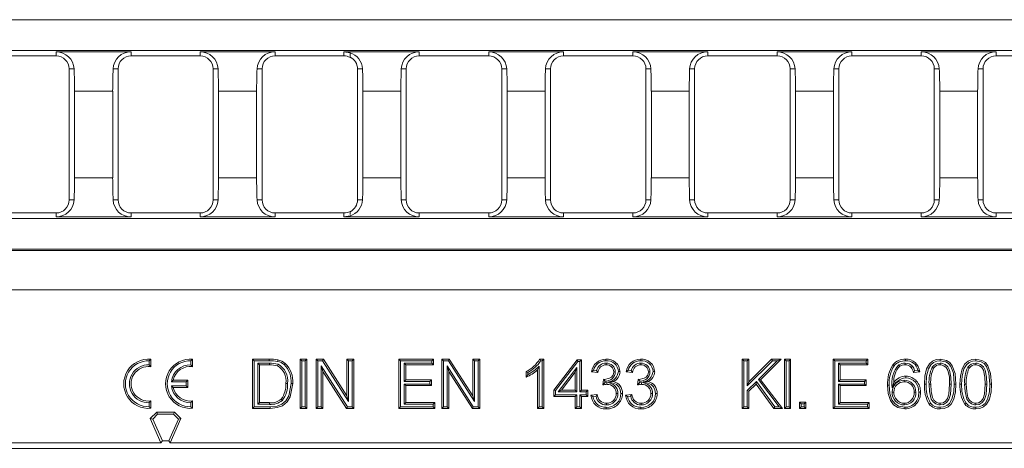
# Model space of a CAD drawing. Units: millimetres. Extents: x 21 to 1239, y 21 to 870.
# Drawn here: x 792 to 952, y 320 to 390 of the extents above; entities that cross this region are included whole.
import ezdxf

# ---------------------------------------------------------------- set-up
doc = ezdxf.new("R2010")
doc.units = ezdxf.units.MM
doc.header["$LTSCALE"] = 3

msp = doc.modelspace()

# ---------------------------------------------------------------- linework, layer by layer
at = {"color": 7, "linetype": 'Continuous', "lineweight": 15}
for p, q in [((567.6, 389.81), (1063.84, 389.81)), ((567.6, 384.81), (1063.84, 384.81)), ((797.92, 384.58), (810.12, 384.58)), ((821.33, 384.58), (833.53, 384.58)), ((844.73, 384.58), (845.72, 384.42)), ((844.73, 384.58), (856.97, 384.58)), ((845.72, 384.42), (845.72, 384.44)), ((845.72, 384.42), (845.72, 383.69)), ((868.26, 384.58), (880.42, 384.58)), ((891.71, 384.58), (903.87, 384.58)), ((915.16, 384.58), (927.32, 384.58)), ((938.6, 384.58), (950.76, 384.58)), ((786.71, 383.93), (797.92, 383.93)), ((810.12, 383.93), (821.33, 383.93)), ((833.53, 383.93), (844.73, 383.93)), ((856.97, 383.93), (868.26, 383.93)), ((880.42, 383.93), (891.71, 383.93)), ((903.87, 383.93), (915.16, 383.93)), ((927.32, 383.93), (938.6, 383.93)), ((950.76, 383.93), (962.05, 383.93)), ((800.04, 360.51), (800.04, 381.81)), ((808, 360.51), (808, 381.81)), ((823.44, 360.51), (823.44, 381.81)), ((831.41, 360.51), (831.41, 381.81)), ((846.93, 360.51), (846.93, 381.81)), ((854.85, 360.51), (854.85, 381.81)), ((870.38, 360.51), (870.38, 381.81)), ((878.3, 360.51), (878.3, 381.81)), ((893.83, 360.51), (893.83, 381.81)), ((901.75, 360.51), (901.75, 381.81)), ((917.27, 360.51), (917.27, 381.81)), ((925.2, 360.51), (925.2, 381.81)), ((940.72, 360.51), (940.72, 381.81)), ((948.64, 360.51), (948.64, 381.81)), ((800.92, 378.21), (800.92, 364.12)), ((807.12, 378.21), (807.12, 364.12)), ((824.33, 378.21), (824.33, 364.12)), ((830.53, 378.21), (830.53, 364.12)), ((847.81, 378.21), (847.81, 364.12)), ((853.97, 378.21), (853.97, 364.12)), ((871.26, 378.21), (871.26, 364.12)), ((877.42, 378.21), (877.42, 364.12)), ((894.71, 378.21), (894.71, 364.12)), ((900.87, 378.21), (900.87, 364.12)), ((918.16, 378.21), (918.16, 364.12)), ((924.32, 378.21), (924.32, 364.12)), ((941.6, 378.21), (941.6, 364.12)), ((947.76, 378.21), (947.76, 364.12)), ((845.72, 358.14), (845.72, 358.64)), ((567.6, 357.51), (1063.84, 357.51)), ((786.71, 358.4), (797.92, 358.4)), ((797.92, 357.74), (810.12, 357.74)), ((810.12, 358.4), (821.33, 358.4)), ((821.33, 357.74), (833.53, 357.74)), ((833.53, 358.4), (844.73, 358.4)), ((844.73, 357.74), (845.72, 357.91)), ((844.73, 357.74), (856.97, 357.74)), ((845.72, 357.89), (845.72, 357.91)), ((856.97, 358.4), (868.26, 358.4)), ((868.26, 357.74), (880.42, 357.74)), ((880.42, 358.4), (891.71, 358.4)), ((891.71, 357.74), (903.87, 357.74)), ((903.87, 358.4), (915.16, 358.4)), ((915.16, 357.74), (927.32, 357.74)), ((927.32, 358.4), (938.6, 358.4)), ((938.6, 357.74), (950.76, 357.74)), ((950.76, 358.4), (962.05, 358.4)), ((567.37, 352.28), (1064.07, 352.28)), ((567.6, 352.51), (1063.84, 352.51)), ((830.11, 334.35), (829.84, 334.61)), ((829.84, 326.61), (829.84, 334.61)), ((829.84, 334.61), (832.58, 334.61)), ((837.85, 334.35), (837.58, 334.61)), ((837.58, 326.61), (837.58, 334.61)), ((837.58, 334.61), (838.71, 334.61)), ((838.44, 334.35), (838.71, 334.61)), ((838.71, 334.61), (838.71, 326.61)), ((840.45, 334.35), (840.18, 334.61)), ((840.18, 334.61), (841.38, 334.61)), ((840.18, 326.61), (840.18, 334.61)), ((841.23, 334.35), (841.38, 334.61)), ((841.38, 334.61), (845.21, 328.64)), ((845.48, 334.35), (845.21, 334.61)), ((845.21, 328.64), (845.21, 334.61)), ((845.21, 334.61), (846.34, 334.61)), ((846.07, 334.35), (846.34, 334.61)), ((846.34, 334.61), (846.34, 326.61)), ((853.9, 334.35), (853.63, 334.61)), ((853.63, 326.61), (853.63, 334.61)), ((853.63, 334.61), (859.28, 334.61)), ((859.01, 334.35), (859.28, 334.61)), ((859.28, 334.61), (859.28, 333.69)), ((860.92, 334.35), (860.65, 334.61)), ((860.65, 326.61), (860.65, 334.61)), ((860.65, 334.61), (861.84, 334.61)), ((861.7, 334.35), (861.84, 334.61)), ((861.84, 334.61), (865.68, 328.64)), ((865.94, 334.35), (865.68, 334.61)), ((865.68, 334.61), (866.8, 334.61)), ((865.68, 328.64), (865.68, 334.61)), ((866.54, 334.35), (866.8, 334.61)), ((866.8, 334.61), (866.8, 326.61)), ((876.54, 334.61), (877.2, 334.61)), ((876.94, 334.35), (877.2, 334.61)), ((877.2, 334.61), (877.2, 326.61)), ((909.72, 334.35), (909.45, 334.61)), ((909.45, 334.61), (910.58, 334.61)), ((909.45, 326.61), (909.45, 334.61)), ((910.31, 334.35), (910.58, 334.61)), ((910.58, 330.93), (914.27, 334.61)), ((910.58, 334.61), (910.58, 330.93)), ((915.81, 334.61), (912.47, 331.27)), ((914.38, 334.35), (914.27, 334.61)), ((914.27, 334.61), (915.81, 334.61)), ((915.17, 334.35), (915.81, 334.61)), ((916.61, 334.35), (916.34, 334.61)), ((916.34, 334.61), (917.36, 334.61)), ((916.34, 326.61), (916.34, 334.61)), ((917.1, 334.35), (917.36, 334.61)), ((917.36, 334.61), (917.36, 326.61)), ((924.54, 334.35), (924.27, 334.61)), ((924.27, 326.61), (924.27, 334.61)), ((924.27, 334.61), (929.91, 334.61)), ((929.65, 334.35), (929.91, 334.61)), ((929.91, 334.61), (929.91, 333.69)), ((813.05, 334.34), (813.32, 334.59)), ((813.05, 333.69), (813.05, 334.34)), ((813.05, 333.69), (813.32, 333.39)), ((813.32, 333.39), (813.32, 334.59)), ((819.85, 334.34), (820.12, 334.59)), ((819.85, 333.69), (819.85, 334.34)), ((819.85, 333.69), (820.12, 333.39)), ((820.12, 333.39), (820.12, 334.59)), ((830.11, 326.88), (830.11, 334.35)), ((830.11, 334.35), (832.58, 334.35)), ((830.7, 333.96), (830.97, 333.69)), ((832.6, 333.96), (830.7, 333.96)), ((830.7, 333.96), (830.7, 327.27)), ((832.59, 333.69), (830.97, 333.69)), ((830.97, 333.69), (830.97, 327.54)), ((837.85, 326.88), (837.85, 334.35)), ((837.85, 334.35), (838.44, 334.35)), ((838.44, 334.35), (838.44, 326.88)), ((840.45, 334.35), (841.23, 334.35)), ((840.45, 326.88), (840.45, 334.35)), ((845.29, 326.88), (841.04, 333.5)), ((841.04, 333.5), (841.04, 326.88)), ((841.04, 333.5), (841.31, 332.58)), ((841.23, 334.35), (845.48, 327.73)), ((845.48, 327.73), (845.48, 334.35)), ((845.48, 334.35), (846.07, 334.35)), ((846.07, 334.35), (846.07, 326.88)), ((853.9, 326.88), (853.9, 334.35)), ((853.9, 334.35), (859.01, 334.35)), ((859.01, 333.96), (854.49, 333.96)), ((854.49, 333.96), (854.49, 330.96)), ((854.49, 333.96), (854.76, 333.69)), ((854.76, 333.69), (854.76, 331.23)), ((859.28, 333.69), (854.76, 333.69)), ((859.01, 334.35), (859.01, 333.96)), ((859.01, 333.96), (859.28, 333.69)), ((860.92, 326.88), (860.92, 334.35)), ((860.92, 334.35), (861.7, 334.35)), ((865.76, 326.88), (861.51, 333.5)), ((861.51, 333.5), (861.51, 326.88)), ((861.51, 333.5), (861.78, 332.58)), ((861.7, 334.35), (865.94, 327.73)), ((865.94, 334.35), (866.54, 334.35)), ((865.94, 327.73), (865.94, 334.35)), ((866.54, 334.35), (866.54, 326.88)), ((876.45, 326.88), (876.45, 333.48)), ((876.7, 334.35), (876.94, 334.35)), ((876.94, 334.35), (876.94, 326.88)), ((878.84, 329.59), (882.64, 334.51)), ((879.11, 329.5), (882.77, 334.24)), ((882.6, 333.26), (879.56, 329.32)), ((882.6, 333.26), (882.33, 332.47)), ((882.6, 329.32), (882.6, 333.26)), ((882.77, 334.24), (882.64, 334.51)), ((882.64, 334.51), (883.35, 334.51)), ((882.77, 334.24), (883.09, 334.24)), ((883.09, 334.24), (883.35, 334.51)), ((883.09, 334.24), (883.09, 329.32)), ((883.35, 334.51), (883.35, 329.59)), ((909.72, 334.35), (910.31, 334.35)), ((909.72, 326.88), (909.72, 334.35)), ((910.31, 330.28), (914.38, 334.35)), ((910.31, 334.35), (910.31, 330.28)), ((915.17, 334.35), (912.12, 331.29)), ((914.38, 334.35), (915.17, 334.35)), ((916.61, 334.35), (917.1, 334.35)), ((916.61, 326.88), (916.61, 334.35)), ((917.1, 334.35), (917.1, 326.88)), ((924.54, 326.88), (924.54, 334.35)), ((924.54, 334.35), (929.65, 334.35)), ((929.65, 333.96), (925.13, 333.96)), ((925.13, 333.96), (925.13, 330.96)), ((925.13, 333.96), (925.4, 333.69)), ((929.91, 333.69), (925.4, 333.69)), ((925.4, 333.69), (925.4, 331.23)), ((929.65, 334.35), (929.65, 333.96)), ((929.65, 333.96), (929.91, 333.69)), ((845.14, 326.61), (841.31, 332.58)), ((841.31, 332.58), (841.31, 326.61)), ((861.78, 332.58), (861.78, 326.61)), ((865.61, 326.61), (861.78, 332.58)), ((874.33, 331.67), (874.33, 332.61)), ((874.6, 332.08), (874.6, 332.45)), ((876.18, 326.61), (876.18, 332.85)), ((882.33, 332.47), (880.11, 329.59)), ((882.33, 329.59), (882.33, 332.47)), ((886.02, 332.46), (884.99, 332.56)), ((885.8, 332.75), (885.32, 332.8)), ((891.65, 332.46), (890.63, 332.56)), ((891.44, 332.75), (890.96, 332.8)), ((938.35, 332.56), (937.32, 332.46)), ((938.04, 332.8), (937.52, 332.75)), ((816.66, 330.95), (816.98, 331.21)), ((819.05, 330.95), (816.66, 330.95)), ((816.66, 330.28), (819.05, 330.28)), ((816.66, 330.28), (816.98, 330.01)), ((819.32, 331.21), (816.98, 331.21)), ((816.98, 330.01), (819.32, 330.01)), ((819.05, 330.95), (819.32, 331.21)), ((819.05, 330.28), (819.05, 330.95)), ((819.05, 330.28), (819.32, 330.01)), ((819.32, 330.01), (819.32, 331.21)), ((854.49, 330.96), (854.76, 331.23)), ((854.49, 330.96), (858.7, 330.96)), ((858.7, 330.57), (854.49, 330.57)), ((854.49, 330.57), (854.49, 327.27)), ((854.49, 330.57), (854.76, 330.31)), ((854.76, 331.23), (858.97, 331.23)), ((858.97, 330.31), (854.76, 330.31)), ((854.76, 330.31), (854.76, 327.54)), ((858.7, 330.96), (858.97, 331.23)), ((858.7, 330.96), (858.7, 330.57)), ((858.7, 330.57), (858.97, 330.31)), ((858.97, 331.23), (858.97, 330.31)), ((886.83, 330.41), (886.93, 331.33)), ((887.08, 331.15), (887.17, 331.06)), ((887.14, 330.75), (887.17, 331.06)), ((887.49, 330.79), (887.14, 330.75)), ((892.46, 330.41), (892.57, 331.33)), ((892.72, 331.15), (892.81, 331.06)), ((892.77, 330.75), (892.81, 331.06)), ((893.13, 330.79), (892.77, 330.75)), ((911.79, 330.97), (910.31, 329.49)), ((910.31, 330.28), (910.58, 330.93)), ((911.76, 330.55), (910.58, 329.38)), ((911.79, 330.97), (911.76, 330.55)), ((914.63, 326.61), (911.76, 330.55)), ((914.77, 326.88), (911.79, 330.97)), ((912.12, 331.29), (912.47, 331.27)), ((912.12, 331.29), (915.48, 326.88)), ((912.47, 331.27), (916.02, 326.61)), ((925.13, 330.96), (925.4, 331.23)), ((925.13, 330.96), (929.34, 330.96)), ((929.34, 330.57), (925.13, 330.57)), ((925.13, 330.57), (925.13, 327.27)), ((925.13, 330.57), (925.4, 330.31)), ((925.4, 331.23), (929.61, 331.23)), ((925.4, 330.31), (925.4, 327.54)), ((929.61, 330.31), (925.4, 330.31)), ((929.34, 330.96), (929.61, 331.23)), ((929.34, 330.96), (929.34, 330.57)), ((929.34, 330.57), (929.61, 330.31)), ((929.61, 331.23), (929.61, 330.31)), ((933.86, 329.93), (934.14, 330.79)), ((939.87, 330.56), (940.13, 330.56)), ((945.65, 330.56), (945.92, 330.56)), ((845.48, 327.73), (845.21, 328.64)), ((865.94, 327.73), (865.68, 328.64)), ((879.11, 329.5), (878.84, 329.59)), ((878.84, 328.56), (878.84, 329.59)), ((879.11, 328.83), (878.84, 328.56)), ((882.33, 328.56), (878.84, 328.56)), ((879.11, 328.83), (879.11, 329.5)), ((882.6, 328.83), (879.11, 328.83)), ((879.56, 329.32), (880.11, 329.59)), ((879.56, 329.32), (882.6, 329.32)), ((880.11, 329.59), (882.33, 329.59)), ((882.6, 329.32), (882.33, 329.59)), ((882.6, 328.83), (882.33, 328.56)), ((882.33, 326.61), (882.33, 328.56)), ((882.6, 326.88), (882.6, 328.83)), ((883.09, 329.32), (883.35, 329.59)), ((883.09, 329.32), (884.11, 329.32)), ((884.11, 328.83), (883.09, 328.83)), ((883.09, 328.83), (883.09, 326.88)), ((883.09, 328.83), (883.35, 328.56)), ((883.35, 329.59), (884.38, 329.59)), ((883.35, 328.56), (883.35, 326.61)), ((884.38, 328.56), (883.35, 328.56)), ((884.11, 329.32), (884.38, 329.59)), ((884.11, 329.32), (884.11, 328.83)), ((884.11, 328.83), (884.38, 328.56)), ((884.38, 329.59), (884.38, 328.56)), ((884.89, 328.77), (885.91, 328.87)), ((885.19, 328.53), (885.71, 328.58)), ((890.52, 328.77), (891.55, 328.87)), ((890.83, 328.53), (891.34, 328.58)), ((910.31, 329.49), (910.31, 326.88)), ((910.31, 329.49), (910.58, 329.38)), ((910.58, 329.38), (910.58, 326.61)), ((813.05, 327.54), (813.32, 327.83)), ((813.05, 326.88), (813.05, 327.54)), ((813.05, 326.88), (813.32, 326.63)), ((813.32, 326.63), (813.32, 327.83)), ((819.85, 327.54), (820.12, 327.83)), ((819.85, 326.88), (819.85, 327.54)), ((819.85, 326.88), (820.12, 326.63)), ((820.12, 326.63), (820.12, 327.83)), ((830.11, 326.88), (829.84, 326.61)), ((832.71, 326.61), (829.84, 326.61)), ((832.71, 326.88), (830.11, 326.88)), ((830.7, 327.27), (830.97, 327.54)), ((830.7, 327.27), (832.62, 327.27)), ((830.97, 327.54), (832.62, 327.54)), ((837.85, 326.88), (837.58, 326.61)), ((838.71, 326.61), (837.58, 326.61)), ((838.44, 326.88), (837.85, 326.88)), ((838.44, 326.88), (838.71, 326.61)), ((840.45, 326.88), (840.18, 326.61)), ((841.31, 326.61), (840.18, 326.61)), ((841.04, 326.88), (840.45, 326.88)), ((841.04, 326.88), (841.31, 326.61)), ((845.29, 326.88), (845.14, 326.61)), ((846.34, 326.61), (845.14, 326.61)), ((846.07, 326.88), (845.29, 326.88)), ((846.07, 326.88), (846.34, 326.61)), ((853.9, 326.88), (853.63, 326.61)), ((859.48, 326.61), (853.63, 326.61)), ((859.21, 326.88), (853.9, 326.88)), ((854.49, 327.27), (854.76, 327.54)), ((854.49, 327.27), (859.21, 327.27)), ((854.76, 327.54), (859.48, 327.54)), ((859.21, 327.27), (859.48, 327.54)), ((859.21, 327.27), (859.21, 326.88)), ((859.21, 326.88), (859.48, 326.61)), ((859.48, 327.54), (859.48, 326.61)), ((860.92, 326.88), (860.65, 326.61)), ((861.78, 326.61), (860.65, 326.61)), ((861.51, 326.88), (860.92, 326.88)), ((861.51, 326.88), (861.78, 326.61)), ((865.76, 326.88), (865.61, 326.61)), ((866.8, 326.61), (865.61, 326.61)), ((866.54, 326.88), (865.76, 326.88)), ((866.54, 326.88), (866.8, 326.61)), ((876.45, 326.88), (876.18, 326.61)), ((877.2, 326.61), (876.18, 326.61)), ((876.94, 326.88), (876.45, 326.88)), ((876.94, 326.88), (877.2, 326.61)), ((882.6, 326.88), (882.33, 326.61)), ((883.35, 326.61), (882.33, 326.61)), ((883.09, 326.88), (882.6, 326.88)), ((883.09, 326.88), (883.35, 326.61)), ((909.72, 326.88), (909.45, 326.61)), ((910.58, 326.61), (909.45, 326.61)), ((910.31, 326.88), (909.72, 326.88)), ((910.31, 326.88), (910.58, 326.61)), ((914.77, 326.88), (914.63, 326.61)), ((916.02, 326.61), (914.63, 326.61)), ((915.48, 326.88), (914.77, 326.88)), ((915.48, 326.88), (916.02, 326.61)), ((916.61, 326.88), (916.34, 326.61)), ((917.36, 326.61), (916.34, 326.61)), ((917.1, 326.88), (916.61, 326.88)), ((917.1, 326.88), (917.36, 326.61)), ((919.08, 327.37), (918.81, 327.64)), ((918.81, 326.61), (918.81, 327.64)), ((918.81, 327.64), (919.84, 327.64)), ((919.08, 326.88), (918.81, 326.61)), ((919.84, 326.61), (918.81, 326.61)), ((919.08, 326.88), (919.08, 327.37)), ((919.08, 327.37), (919.57, 327.37)), ((919.57, 326.88), (919.08, 326.88)), ((919.57, 327.37), (919.84, 327.64)), ((919.57, 327.37), (919.57, 326.88)), ((919.57, 326.88), (919.84, 326.61)), ((919.84, 327.64), (919.84, 326.61)), ((924.54, 326.88), (924.27, 326.61)), ((930.12, 326.61), (924.27, 326.61)), ((929.85, 326.88), (924.54, 326.88)), ((925.13, 327.27), (925.4, 327.54)), ((925.13, 327.27), (929.85, 327.27)), ((925.4, 327.54), (930.12, 327.54)), ((929.85, 327.27), (930.12, 327.54)), ((929.85, 327.27), (929.85, 326.88)), ((929.85, 326.88), (930.12, 326.61)), ((930.12, 327.54), (930.12, 326.61)), ((814.28, 326), (813.22, 324.94)), ((814.43, 325.64), (813.64, 324.86)), ((814.43, 325.64), (814.28, 326)), ((817.16, 326), (814.28, 326)), ((817.01, 325.64), (814.43, 325.64)), ((817.01, 325.64), (817.16, 326)), ((817.8, 324.86), (817.01, 325.64)), ((818.22, 324.94), (817.16, 326)), ((813.64, 324.86), (813.22, 324.94)), ((813.22, 324.94), (814.97, 321)), ((813.64, 324.86), (815.2, 321.35)), ((816.24, 321.35), (817.8, 324.86)), ((816.47, 321), (818.22, 324.94)), ((817.8, 324.86), (818.22, 324.94)), ((641.94, 321), (814.97, 321)), ((815.2, 321.35), (814.97, 321)), ((815.2, 321.35), (816.24, 321.35)), ((816.24, 321.35), (816.47, 321)), ((816.47, 321), (989.5, 321)), ((640.92, 320.11), (990.52, 320.11))]:
    msp.add_line(p, q, dxfattribs=at)
at = {"color": 8, "linetype": 'Continuous', "lineweight": 0}
for p, q in [((797.92, 383.93), (797.92, 384.58)), ((810.12, 383.93), (810.12, 384.58)), ((821.33, 383.93), (821.33, 384.58)), ((833.53, 383.93), (833.53, 384.58)), ((844.73, 383.93), (844.73, 384.58)), ((856.97, 383.93), (856.97, 384.58)), ((868.26, 383.93), (868.26, 384.58)), ((880.42, 383.93), (880.42, 384.58)), ((891.71, 383.93), (891.71, 384.58)), ((903.87, 383.93), (903.87, 384.58)), ((915.16, 383.93), (915.16, 384.58)), ((927.32, 383.93), (927.32, 384.58)), ((938.6, 383.93), (938.6, 384.58)), ((950.76, 383.93), (950.76, 384.58)), ((800.04, 381.81), (800.85, 381.81)), ((808, 381.81), (807.19, 381.81)), ((823.44, 381.81), (824.25, 381.81)), ((831.41, 381.81), (830.6, 381.81)), ((846.93, 381.81), (847.74, 381.81)), ((854.85, 381.81), (854.04, 381.81)), ((870.38, 381.81), (871.19, 381.81)), ((878.3, 381.81), (877.49, 381.81)), ((893.83, 381.81), (894.64, 381.81)), ((901.75, 381.81), (900.94, 381.81)), ((917.27, 381.81), (918.08, 381.81)), ((925.2, 381.81), (924.39, 381.81)), ((940.72, 381.81), (941.53, 381.81)), ((948.64, 381.81), (947.83, 381.81)), ((800.92, 378.21), (807.12, 378.21)), ((824.33, 378.21), (830.53, 378.21)), ((847.81, 378.21), (853.97, 378.21)), ((871.26, 378.21), (877.42, 378.21)), ((894.71, 378.21), (900.87, 378.21)), ((918.16, 378.21), (924.32, 378.21)), ((941.6, 378.21), (947.76, 378.21)), ((800.92, 364.12), (807.12, 364.12)), ((824.33, 364.12), (830.53, 364.12)), ((847.81, 364.12), (853.97, 364.12)), ((871.26, 364.12), (877.42, 364.12)), ((894.71, 364.12), (900.87, 364.12)), ((918.16, 364.12), (924.32, 364.12)), ((941.6, 364.12), (947.76, 364.12)), ((800.04, 360.51), (800.85, 360.51)), ((808, 360.51), (807.19, 360.51)), ((823.44, 360.51), (824.25, 360.51)), ((831.41, 360.51), (830.6, 360.51)), ((846.93, 360.51), (847.74, 360.51)), ((854.85, 360.51), (854.04, 360.51)), ((870.38, 360.51), (871.19, 360.51)), ((878.3, 360.51), (877.49, 360.51)), ((893.83, 360.51), (894.64, 360.51)), ((901.75, 360.51), (900.94, 360.51)), ((917.27, 360.51), (918.08, 360.51)), ((925.2, 360.51), (924.39, 360.51)), ((940.72, 360.51), (941.53, 360.51)), ((948.64, 360.51), (947.83, 360.51)), ((797.92, 358.4), (797.92, 357.74)), ((810.12, 358.4), (810.12, 357.74)), ((821.33, 358.4), (821.33, 357.74)), ((833.53, 358.4), (833.53, 357.74)), ((844.73, 358.4), (844.73, 357.74)), ((856.97, 358.4), (856.97, 357.74)), ((868.26, 358.4), (868.26, 357.74)), ((880.42, 358.4), (880.42, 357.74)), ((891.71, 358.4), (891.71, 357.74)), ((903.87, 358.4), (903.87, 357.74)), ((915.16, 358.4), (915.16, 357.74)), ((927.32, 358.4), (927.32, 357.74)), ((938.6, 358.4), (938.6, 357.74)), ((950.76, 358.4), (950.76, 357.74)), ((567.6, 345.91), (1063.84, 345.91)), ((832.58, 334.35), (832.58, 334.61))]:
    msp.add_line(p, q, dxfattribs=at)
at = {"color": 7, "linetype": 'Continuous', "lineweight": 15, "flags": 128}
for points in [[(876.7, 334.35), (876.62, 334.48), (876.54, 334.61)], [(887.33, 334.35), (887.33, 334.43), (887.33, 334.51), (887.33, 334.61)], [(892.97, 334.35), (892.97, 334.43), (892.97, 334.51), (892.97, 334.61)], [(936.04, 334.35), (936.04, 334.43), (936.04, 334.51), (936.04, 334.61)], [(939.11, 330.56), (939.18, 331.82), (939.46, 333.04), (939.91, 333.84), (940.41, 334.29), (941.04, 334.54), (941.67, 334.61)], [(941.67, 334.35), (941.67, 334.43), (941.67, 334.51), (941.67, 334.61)], [(941.67, 334.61), (942.69, 334.42), (943.24, 334.06), (943.64, 333.55), (944.09, 332.3), (944.24, 330.56)], [(944.89, 330.56), (944.96, 331.82), (945.25, 333.04), (945.69, 333.84), (946.2, 334.29), (946.82, 334.54), (947.46, 334.61)], [(947.46, 334.35), (947.46, 334.43), (947.46, 334.51), (947.46, 334.61)], [(947.46, 334.61), (948.47, 334.42), (949.02, 334.06), (949.42, 333.55), (949.88, 332.3), (950.02, 330.56)], [(834.02, 333.77), (833.99, 333.7), (833.96, 333.63), (833.92, 333.53)], [(833.93, 334.24), (833.95, 334.32), (833.97, 334.39), (833.99, 334.5)], [(834.99, 333.72), (835.04, 333.78), (835.09, 333.84), (835.16, 333.93)], [(876.45, 333.48), (876.31, 333.16), (876.18, 332.85)], [(887.36, 333.96), (887.36, 333.85), (887.36, 333.69)], [(893, 333.96), (893, 333.85), (893, 333.69)], [(934.2, 333.53), (934.13, 333.58), (934.07, 333.64), (933.99, 333.71)], [(934.95, 333.68), (935.02, 333.57), (935.1, 333.45)], [(935.97, 333.96), (935.97, 333.83), (935.97, 333.69)], [(937.15, 333.46), (937.05, 333.37), (936.95, 333.28)], [(937.52, 332.75), (937.38, 333.12), (937.15, 333.46)], [(939.38, 330.56), (939.45, 331.83), (939.75, 333.04), (940.15, 333.71), (940.59, 334.08), (941.13, 334.29), (941.67, 334.35)], [(940.38, 333.3), (940.49, 333.22), (940.6, 333.14)], [(941.66, 333.96), (941.66, 333.83), (941.66, 333.69)], [(943.48, 330.56), (943.43, 331.71), (943.2, 332.84), (942.9, 333.35), (942.46, 333.75), (941.91, 333.94), (941.66, 333.96)], [(943.21, 330.56), (943.16, 331.71), (942.91, 332.84), (942.65, 333.24), (942.27, 333.54), (941.82, 333.68), (941.66, 333.69)], [(941.67, 334.35), (942.57, 334.18), (943.04, 333.88), (943.4, 333.43), (943.81, 332.32), (943.97, 330.56)], [(945.16, 330.56), (945.23, 331.83), (945.54, 333.04), (945.93, 333.71), (946.37, 334.08), (946.91, 334.29), (947.46, 334.35)], [(946.16, 333.3), (946.27, 333.22), (946.38, 333.14)], [(947.45, 333.96), (947.45, 333.83), (947.45, 333.69)], [(949.26, 330.56), (949.21, 331.71), (948.98, 332.84), (948.69, 333.35), (948.24, 333.75), (947.69, 333.94), (947.45, 333.96)], [(949, 330.56), (948.94, 331.71), (948.69, 332.84), (948.43, 333.24), (948.06, 333.54), (947.6, 333.68), (947.45, 333.69)], [(947.46, 334.35), (948.35, 334.18), (948.83, 333.88), (949.18, 333.43), (949.6, 332.32), (949.75, 330.56)], [(874.6, 332.45), (874.47, 332.53), (874.33, 332.61)], [(874.6, 332.08), (874.47, 331.87), (874.33, 331.67)], [(885.32, 332.8), (885.15, 332.68), (884.99, 332.56)], [(885.8, 332.75), (885.91, 332.61), (886.02, 332.46)], [(887.08, 331.32), (887.89, 331.5), (888.23, 331.71), (888.43, 331.94), (888.55, 332.23), (888.58, 332.55)], [(888.85, 332.54), (888.74, 332.55), (888.58, 332.55)], [(889.34, 332.58), (889.42, 332.58), (889.5, 332.58), (889.61, 332.58)], [(890.96, 332.8), (890.79, 332.68), (890.63, 332.56)], [(891.44, 332.75), (891.54, 332.61), (891.65, 332.46)], [(892.72, 331.32), (893.53, 331.5), (893.87, 331.71), (894.07, 331.94), (894.18, 332.23), (894.22, 332.55)], [(894.49, 332.54), (894.37, 332.55), (894.22, 332.55)], [(894.97, 332.58), (895.06, 332.58), (895.14, 332.58), (895.24, 332.58)], [(936.09, 331.58), (936.09, 331.66), (936.09, 331.74), (936.09, 331.84)], [(937.52, 332.75), (937.43, 332.6), (937.32, 332.46)], [(938.04, 332.8), (938.2, 332.68), (938.35, 332.56)], [(836.14, 330.66), (835.77, 328.64), (835.3, 327.86), (834.61, 327.27), (833.85, 326.99), (832.71, 326.88)], [(836.41, 330.66), (836, 328.5), (835.48, 327.66), (834.72, 327.02), (833.88, 326.73), (832.71, 326.61)], [(835.55, 330.67), (835.47, 330.67), (835.39, 330.67), (835.28, 330.67)], [(836.14, 330.66), (836.22, 330.66), (836.3, 330.66), (836.41, 330.66)], [(887.08, 331.15), (887.08, 331.24), (887.08, 331.32)], [(887.49, 330.79), (887.49, 330.68), (887.49, 330.52)], [(887.74, 330.91), (888.13, 330.95), (888.51, 330.99)], [(887.74, 330.91), (888.51, 330.72), (889.03, 330.49), (889.44, 330.1), (889.66, 329.65), (889.75, 329.02)], [(892.72, 331.15), (892.72, 331.24), (892.72, 331.32)], [(893.13, 330.79), (893.13, 330.68), (893.13, 330.52)], [(893.38, 330.91), (893.76, 330.95), (894.15, 330.99)], [(893.38, 330.91), (894.15, 330.72), (894.67, 330.49), (895.08, 330.1), (895.3, 329.65), (895.39, 329.02)], [(933.39, 330.36), (933.31, 330.36), (933.23, 330.36), (933.12, 330.36)], [(935.92, 326.51), (934.79, 326.74), (934.09, 327.21), (933.58, 327.88), (933.23, 329), (933.12, 330.36)], [(935.93, 326.78), (934.92, 326.97), (934.29, 327.39), (933.83, 327.98), (933.5, 329), (933.39, 330.36)], [(935.8, 331.19), (935.8, 331.11), (935.8, 331.03), (935.8, 330.92)], [(939.38, 330.56), (939.3, 330.56), (939.22, 330.56), (939.11, 330.56)], [(939.87, 330.56), (939.92, 329.34), (940.21, 328.13), (940.53, 327.67), (940.98, 327.33), (941.44, 327.18), (941.67, 327.17)], [(940.13, 330.56), (940.19, 329.34), (940.4, 328.36), (940.66, 327.93), (941.03, 327.61), (941.4, 327.46), (941.67, 327.43)], [(941.67, 327.17), (942.21, 327.26), (942.69, 327.56), (943.1, 328.06), (943.35, 328.84), (943.48, 330.56)], [(941.67, 327.43), (942.13, 327.52), (942.52, 327.76), (942.87, 328.19), (943.09, 328.9), (943.21, 330.56)], [(943.97, 330.56), (943.9, 329.29), (943.59, 328.08), (943.2, 327.42), (942.76, 327.05), (942.23, 326.84), (941.67, 326.78)], [(944.24, 330.56), (944.17, 329.3), (943.88, 328.08), (943.44, 327.29), (942.95, 326.84), (942.33, 326.59), (941.67, 326.51)], [(945.16, 330.56), (945.08, 330.56), (945, 330.56), (944.89, 330.56)], [(945.65, 330.56), (945.71, 329.34), (946, 328.13), (946.32, 327.67), (946.76, 327.33), (947.23, 327.18), (947.46, 327.17)], [(945.92, 330.56), (945.98, 329.34), (946.19, 328.36), (946.44, 327.93), (946.82, 327.61), (947.19, 327.46), (947.46, 327.43)], [(947.46, 327.17), (947.99, 327.26), (948.48, 327.56), (948.88, 328.06), (949.13, 328.84), (949.26, 330.56)], [(947.46, 327.43), (947.91, 327.52), (948.31, 327.76), (948.65, 328.19), (948.87, 328.9), (949, 330.56)], [(949.75, 330.56), (949.68, 329.29), (949.38, 328.08), (948.98, 327.42), (948.55, 327.05), (948.02, 326.84), (947.46, 326.78)], [(950.02, 330.56), (949.95, 329.3), (949.67, 328.08), (949.22, 327.29), (948.73, 326.84), (948.12, 326.59), (947.46, 326.51)], [(885.19, 328.53), (885.04, 328.65), (884.89, 328.77)], [(885.71, 328.58), (885.81, 328.73), (885.91, 328.87)], [(889.26, 329.03), (889.18, 329.03), (889.1, 329.03), (888.99, 329.03)], [(889.75, 329.02), (889.83, 329.02), (889.91, 329.02), (890.02, 329.02)], [(890.83, 328.53), (890.68, 328.65), (890.52, 328.77)], [(891.34, 328.58), (891.45, 328.73), (891.55, 328.87)], [(894.9, 329.03), (894.82, 329.03), (894.73, 329.03), (894.63, 329.03)], [(895.39, 329.02), (895.47, 329.02), (895.55, 329.02), (895.65, 329.02)], [(933.88, 329.27), (933.96, 329.27), (934.04, 329.27), (934.14, 329.27)], [(937.69, 329.22), (937.61, 329.22), (937.53, 329.22), (937.43, 329.22)], [(938.18, 329.25), (938.26, 329.25), (938.35, 329.25), (938.45, 329.25)], [(834.71, 327.92), (834.61, 328.01), (834.51, 328.1)], [(887.38, 326.78), (887.38, 326.7), (887.38, 326.62), (887.38, 326.51)], [(887.41, 327.17), (887.41, 327.3), (887.41, 327.43)], [(893.01, 326.78), (893.01, 326.7), (893.01, 326.62), (893.01, 326.51)], [(893.05, 327.17), (893.05, 327.3), (893.05, 327.43)], [(935.84, 327.17), (935.84, 327.25), (935.84, 327.33), (935.85, 327.43)], [(935.93, 326.78), (935.92, 326.7), (935.92, 326.62), (935.92, 326.51)], [(940.1, 327.45), (939.99, 327.37), (939.89, 327.28)], [(941.67, 327.17), (941.67, 327.3), (941.67, 327.43)], [(941.67, 326.78), (941.67, 326.7), (941.67, 326.62), (941.67, 326.51)], [(945.88, 327.45), (945.78, 327.37), (945.67, 327.28)], [(947.46, 327.17), (947.46, 327.3), (947.46, 327.43)], [(947.46, 326.78), (947.46, 326.7), (947.46, 326.62), (947.46, 326.51)]]:
    msp.add_lwpolyline(points, dxfattribs=at)
at = {"color": 8, "linetype": 'Continuous', "lineweight": 0, "flags": 128}
for points in [[(832.6, 333.96), (832.6, 333.88), (832.6, 333.8), (832.59, 333.69)], [(943.48, 330.56), (943.35, 330.56), (943.21, 330.56)], [(943.97, 330.56), (944.05, 330.56), (944.13, 330.56), (944.24, 330.56)], [(949.26, 330.56), (949.13, 330.56), (949, 330.56)], [(949.75, 330.56), (949.83, 330.56), (949.91, 330.56), (950.02, 330.56)], [(832.62, 327.27), (832.62, 327.4), (832.62, 327.54)], [(832.71, 326.88), (832.71, 326.8), (832.71, 326.72), (832.71, 326.61)]]:
    msp.add_lwpolyline(points, dxfattribs=at)
at = {"color": 7, "linetype": 'Continuous', "lineweight": 15}
for centre, radius, start, end in [((797.94, 381.67), 2.91, 2.8298, 90.3446), ((810.09, 381.68), 2.91, 89.5067, 177.3189), ((821.35, 381.68), 2.91, 2.6811, 90.4933), ((833.5, 381.68), 2.91, 89.5067, 177.3189), ((844.85, 381.68), 2.89, 2.601, 72.4829), ((856.95, 381.68), 2.91, 89.5066, 177.319), ((868.28, 381.67), 2.91, 2.8298, 90.3447), ((880.4, 381.68), 2.91, 89.5067, 177.3189), ((891.73, 381.67), 2.91, 2.8296, 90.3447), ((903.84, 381.68), 2.91, 89.5066, 177.3191), ((915.17, 381.67), 2.91, 2.8299, 90.3446), ((927.29, 381.68), 2.91, 89.5068, 177.3189), ((938.62, 381.67), 2.91, 2.8297, 90.3447), ((950.74, 381.68), 2.91, 89.5065, 177.319), ((797.92, 381.81), 2.12, 0, 90), ((810.12, 381.81), 2.12, 90, 180), ((821.33, 381.81), 2.12, 0, 90), ((833.53, 381.81), 2.12, 90, 180), ((844.73, 381.81), 2.12, 62.1818, 90), ((844.81, 381.81), 2.12, 0, 64.6021), ((856.97, 381.81), 2.12, 90, 180), ((868.26, 381.81), 2.12, 0, 90), ((880.42, 381.81), 2.12, 90, 180), ((891.71, 381.81), 2.12, 0, 90), ((903.87, 381.81), 2.12, 90, 180), ((915.16, 381.81), 2.12, 0, 90), ((927.32, 381.81), 2.12, 90, 180), ((938.6, 381.81), 2.12, 0, 90), ((950.76, 381.81), 2.12, 90, 180), ((797.94, 360.66), 2.91, 269.6554, 357.1703), ((797.92, 360.51), 2.12, 270, 0), ((810.09, 360.65), 2.91, 182.6811, 270.4932), ((810.12, 360.51), 2.12, 180, 270), ((821.35, 360.65), 2.91, 269.5068, 357.3189), ((821.33, 360.51), 2.12, 270, 0), ((833.5, 360.65), 2.91, 182.6811, 270.4932), ((833.53, 360.51), 2.12, 180, 270), ((844.85, 360.65), 2.89, 287.5171, 357.3991), ((844.81, 360.51), 2.12, 295.3979, 0), ((856.95, 360.65), 2.91, 182.681, 270.4933), ((856.97, 360.51), 2.12, 180, 270), ((868.28, 360.66), 2.91, 269.6553, 357.1703), ((868.26, 360.51), 2.12, 270, 0), ((880.4, 360.65), 2.91, 182.6811, 270.4932), ((880.42, 360.51), 2.12, 180, 270), ((891.73, 360.66), 2.91, 269.6553, 357.1705), ((891.71, 360.51), 2.12, 270, 0), ((903.84, 360.65), 2.91, 182.6809, 270.4933), ((903.87, 360.51), 2.12, 180, 270), ((915.17, 360.66), 2.91, 269.6554, 357.1702), ((915.16, 360.51), 2.12, 270, 0), ((927.29, 360.65), 2.91, 182.6812, 270.4931), ((927.32, 360.51), 2.12, 180, 270), ((938.62, 360.66), 2.91, 269.6553, 357.1703), ((938.6, 360.51), 2.12, 270, 0), ((950.74, 360.65), 2.91, 182.681, 270.4934), ((950.76, 360.51), 2.12, 180, 270), ((844.73, 360.51), 2.12, 270, 297.8182), ((812.92, 330.61), 4, 84.2608, 275.7392), ((819.72, 330.61), 4, 84.2608, 275.7392), ((832.76, 328.1), 6.52, 79.0893, 91.5768), ((872.3, 337.09), 4.91, 294.4588, 329.7902), ((887.29, 332.3), 2.31, 88.9007, 173.5821), ((887.5, 332.52), 2.1, 1.7032, 94.7249), ((892.92, 332.3), 2.31, 88.9007, 173.5821), ((893.14, 332.52), 2.1, 1.7032, 94.7249), ((935.96, 332.03), 2.59, 88.2597, 139.5571), ((936.12, 332.38), 2.24, 4.7908, 91.9817), ((812.92, 330.61), 3.73, 87.9723, 272.0277), ((812.92, 330.61), 3.08, 87.54, 272.46), ((812.92, 330.61), 2.81, 81.8121, 278.1879), ((819.72, 330.61), 3.73, 87.9723, 272.0277), ((819.72, 330.61), 3.08, 87.54, 173.804), ((819.72, 330.61), 2.81, 81.8121, 167.6648), ((832.77, 328.2), 6.15, 79.1159, 91.7521), ((832.77, 329.68), 4.01, 73.3202, 92.4465), ((832.78, 329.79), 4.17, 72.7218, 92.5023), ((832.48, 331.09), 2.83, 351.6766, 59.4525), ((833.42, 331.86), 2.43, 49.8823, 77.8668), ((833.44, 331.91), 2.65, 49.6485, 77.9816), ((832.5, 331.1), 3.08, 352.1394, 60.4548), ((832.22, 330.93), 3.93, 356.031, 45.3071), ((832.29, 330.95), 4.13, 355.8847, 46.0134), ((872.29, 337.13), 5.22, 296.2743, 327.7367), ((871.59, 337.98), 6.62, 297.0318, 317.1778), ((887.25, 332.37), 1.98, 87.7976, 167.3583), ((887.31, 332.42), 1.54, 88.1811, 167.4998), ((887.33, 332.38), 1.31, 88.4292, 176.4431), ((887.5, 332.52), 1.84, 1.9609, 95.44), ((887.44, 332.55), 1.41, 359.858, 93.0899), ((887.43, 332.54), 1.15, 0.1169, 93.458), ((892.89, 332.37), 1.98, 87.7976, 167.3583), ((892.95, 332.42), 1.54, 88.1811, 167.4998), ((892.96, 332.38), 1.31, 88.4292, 176.4431), ((893.14, 332.52), 1.84, 1.9609, 95.44), ((893.07, 332.55), 1.41, 359.858, 93.0899), ((893.07, 332.54), 1.15, 0.1169, 93.458), ((938.57, 330.73), 5.46, 146.9335, 183.8606), ((938.21, 330.82), 4.84, 145.9261, 185.4607), ((938.07, 330.74), 4.29, 136.7573, 190.8812), ((937.48, 331.1), 3.35, 135.3169, 185.2271), ((935.96, 332.03), 2.32, 87.9938, 139.5575), ((935.97, 331.99), 1.97, 89.8205, 121.013), ((935.96, 332), 1.69, 89.6416, 120.7445), ((935.98, 332.34), 1.62, 43.9367, 90.3628), ((936, 332.37), 1.32, 43.51, 91.0907), ((936.16, 332.44), 1.91, 10.8534, 93.6318), ((935.42, 332.09), 1.94, 10.8719, 37.695), ((945.41, 330.94), 5.56, 154.9222, 183.9071), ((945.5, 330.93), 5.38, 155.7117, 183.9358), ((941.66, 332.4), 1.56, 89.736, 144.811), ((941.65, 332.41), 1.29, 89.5158, 144.9867), ((951.19, 330.94), 5.55, 154.9213, 183.9077), ((951.28, 330.93), 5.38, 155.7126, 183.9345), ((947.44, 332.4), 1.56, 89.735, 144.8123), ((947.44, 332.41), 1.29, 89.5158, 144.9867), ((872.06, 337.26), 6.03, 292.1151, 313.033), ((887.32, 332.58), 1.53, 264.5044, 358.6541), ((887.45, 332.79), 1.9, 278.7507, 353.7453), ((887.86, 332.61), 1.75, 292.0476, 358.906), ((892.95, 332.58), 1.53, 264.504, 358.6544), ((893.09, 332.79), 1.9, 278.7507, 353.7453), ((893.5, 332.61), 1.75, 292.0476, 358.906), ((936.4, 328.83), 2.76, 96.4119, 156.4871), ((936.08, 329.55), 2.3, 89.6882, 147.2677), ((936.01, 329.4), 2.45, 356.4474, 88.1879), ((936.02, 329.41), 2.17, 355.8241, 88.1814), ((819.72, 330.61), 3.08, 186.196, 272.46), ((819.72, 330.61), 2.81, 192.3352, 278.1879), ((831.43, 330.43), 3.86, 322.9985, 3.7013), ((831.43, 330.43), 4.13, 322.5538, 3.4344), ((893.73, 324.53), 9.07, 136.6145, 139.539), ((887.58, 327.93), 2.59, 91.8681, 106.7881), ((891.1, 334.63), 5.32, 218.3721, 220.8627), ((887.14, 333.02), 1.7, 263.1556, 268.14), ((887.54, 329.07), 1.72, 358.6576, 91.725), ((887.54, 329.06), 1.45, 358.6012, 91.829), ((888.09, 329.11), 1.93, 357.366, 77.1886), ((899.36, 324.53), 9.07, 136.6145, 139.539), ((893.21, 327.93), 2.59, 91.8681, 106.7881), ((896.74, 334.63), 5.32, 218.3721, 220.8627), ((892.77, 333.02), 1.7, 263.1556, 268.14), ((893.18, 329.07), 1.72, 358.6576, 91.725), ((893.17, 329.06), 1.45, 358.6012, 91.829), ((893.72, 329.11), 1.93, 357.366, 77.1886), ((935.75, 329.32), 1.87, 88.3487, 181.4555), ((935.76, 329.31), 1.61, 88.2409, 181.4818), ((935.87, 329.36), 1.83, 355.3784, 92.154), ((935.87, 329.36), 1.56, 354.6292, 92.501), ((944.81, 330.18), 5.71, 176.1919, 210.4921), ((944.85, 330.19), 5.48, 176.0911, 209.9712), ((950.59, 330.18), 5.71, 176.1911, 210.493), ((950.63, 330.19), 5.48, 176.0905, 209.9716), ((887.31, 328.94), 2.43, 184.1024, 271.5046), ((887.28, 328.9), 2.12, 190.1036, 272.4904), ((887.36, 328.84), 1.67, 188.8407, 271.8367), ((887.4, 328.92), 1.48, 181.8584, 270.6432), ((887.48, 329.04), 2.27, 267.337, 359.4512), ((887.48, 329.04), 2.53, 267.6261, 359.4857), ((887.46, 328.97), 1.8, 268.5046, 2.0335), ((887.46, 328.97), 1.53, 268.3267, 2.3103), ((892.95, 328.94), 2.43, 184.1024, 271.5046), ((892.92, 328.9), 2.12, 190.1036, 272.4904), ((893, 328.84), 1.67, 188.8407, 271.8367), ((893.03, 328.92), 1.48, 181.8584, 270.6432), ((893.12, 329.04), 2.27, 267.337, 359.4512), ((893.12, 329.04), 2.53, 267.6261, 359.4857), ((893.1, 328.97), 1.8, 268.5046, 2.0335), ((893.1, 328.97), 1.53, 268.3267, 2.3103), ((935.86, 329.15), 1.99, 176.6817, 269.5413), ((935.86, 329.16), 1.72, 176.2571, 269.3815), ((935.82, 329.05), 1.88, 270.6384, 5.2159), ((935.81, 329.06), 1.62, 271.0945, 5.7217), ((935.91, 329.06), 2.55, 270.2021, 4.3289), ((935.91, 329.06), 2.28, 270.2704, 4.8538), ((832.89, 330.09), 2.57, 264.0755, 309.2603), ((832.89, 330.08), 2.83, 264.6285, 309.9841), ((941.58, 328.76), 2.25, 221.0099, 272.3202), ((941.58, 328.76), 1.98, 221.4069, 272.6456), ((947.37, 328.76), 2.25, 221.0094, 272.3206), ((947.37, 328.76), 1.98, 221.4069, 272.6456)]:
    msp.add_arc(centre, radius, start, end, dxfattribs=at)
for centre, start_param, end_param in [((798.04, 378.21), 4.712389, 4.935593), ((809.99, 378.21), 1.347592, 1.570796), ((821.45, 378.21), 4.712389, 4.935593), ((833.4, 378.21), 1.347592, 1.570796), ((844.94, 378.21), 4.712389, 4.935593), ((856.85, 378.21), 1.347592, 1.570796), ((868.39, 378.21), 4.712389, 4.935593), ((880.29, 378.21), 1.347592, 1.570796), ((891.83, 378.21), 4.712389, 4.935593), ((903.74, 378.21), 1.347592, 1.570796), ((915.28, 378.21), 4.712389, 4.935593), ((927.19, 378.21), 1.347592, 1.570796), ((938.73, 378.21), 4.712389, 4.935593), ((950.64, 378.21), 1.347592, 1.570796), ((798.04, 364.12), 4.489185, 4.712389), ((809.99, 364.12), 1.570796, 1.794001), ((821.45, 364.12), 4.489185, 4.712389), ((833.4, 364.12), 1.570796, 1.794001), ((844.94, 364.12), 4.489185, 4.712389), ((856.85, 364.12), 1.570796, 1.794001), ((868.39, 364.12), 4.489185, 4.712389), ((880.29, 364.12), 1.570796, 1.794001), ((891.83, 364.12), 4.489185, 4.712389), ((903.74, 364.12), 1.570796, 1.794001), ((915.28, 364.12), 4.489185, 4.712389), ((927.19, 364.12), 1.570796, 1.794001), ((938.73, 364.12), 4.489185, 4.712389), ((950.64, 364.12), 1.570796, 1.794001)]:
    msp.add_ellipse(centre, major_axis=(0, 16.3), ratio=0.176327, start_param=start_param, end_param=end_param, dxfattribs=at)

doc.saveas('drawing.dxf')
